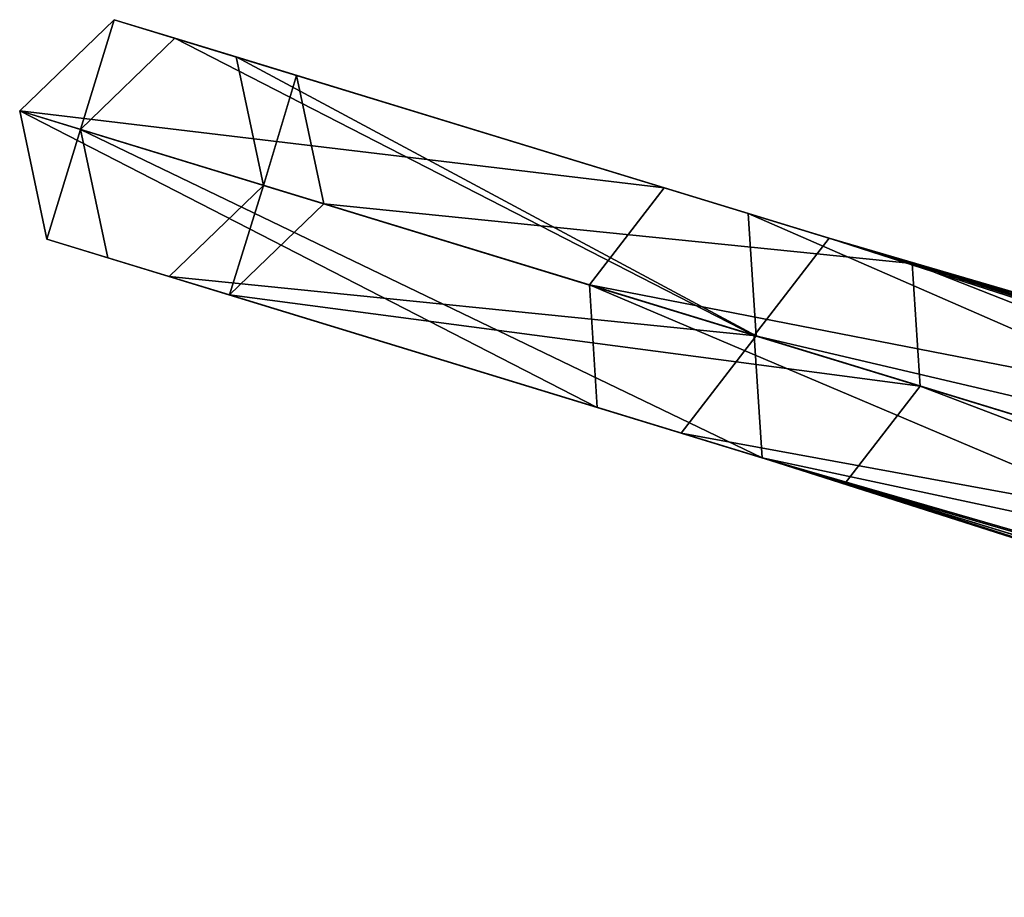
# Model space of a CAD drawing. Units: millimetres. Extents: x -204 to 157, y -519 to 10.
# Drawn here: x -204 to -158, y -49 to -8 of the extents above; entities that cross this region are included whole.
import ezdxf

# ---------------------------------------------------------------- set-up
doc = ezdxf.new("R2010")
doc.units = ezdxf.units.MM
doc.header["$LTSCALE"] = 65.185185
for name, color, linetype in [('662', 7, 'CONTINUOUS'), ('663', 7, 'CONTINUOUS'), ('664', 7, 'CONTINUOUS'), ('665', 7, 'CONTINUOUS')]:
    doc.layers.add(name, color=color, linetype=linetype)

msp = doc.modelspace()

# ---------------------------------------------------------------- linework, layer by layer
at = {"layer": '662', "color": 250, "linetype": 'Continuous', "true_color": 0x333333}
for points in [[(-169.605, -28.738, 76.148), (-108.64, -41.786, 152.385), (-169.974, -23.034, 78.483), (-169.605, -28.738, 76.148)], [(-162.246, -25.396, 69.144), (-101.44, -48.553, 146.679), (-165.737, -29.918, 71.474), (-162.246, -25.396, 69.144)], [(-98.709, -44.822, 145.7), (-101.44, -48.553, 146.679), (-162.246, -25.396, 69.144), (-98.709, -44.822, 145.7)], [(-105.48, -49.209, 149.042), (-108.462, -46.406, 151.406), (-169.605, -28.738, 76.148), (-105.48, -49.209, 149.042)], [(-165.737, -29.918, 71.474), (-105.48, -49.209, 149.042), (-169.605, -28.738, 76.148), (-165.737, -29.918, 71.474)], [(-108.462, -46.406, 151.406), (-108.64, -41.786, 152.385), (-169.605, -28.738, 76.148), (-108.462, -46.406, 151.406)], [(-101.44, -48.553, 146.679), (-105.48, -49.209, 149.042), (-165.737, -29.918, 71.474), (-101.44, -48.553, 146.679)]]:
    msp.add_3dface(points, dxfattribs=at)
at = {"layer": '663', "color": 250, "linetype": 'Continuous', "true_color": 0x333333}
for points in [[(-169.974, -23.034, 78.483), (-105.909, -38.055, 151.406), (-166.483, -18.512, 76.153), (-169.974, -23.034, 78.483)], [(-105.909, -38.055, 151.406), (-101.869, -37.398, 149.042), (-166.483, -18.512, 76.153), (-105.909, -38.055, 151.406)], [(-166.483, -18.512, 76.153), (-101.869, -37.398, 149.042), (-162.615, -19.692, 71.478), (-166.483, -18.512, 76.153)], [(-98.709, -44.822, 145.7), (-162.246, -25.396, 69.144), (-162.615, -19.692, 71.478), (-98.709, -44.822, 145.7)], [(-98.887, -40.201, 146.679), (-98.709, -44.822, 145.7), (-162.615, -19.692, 71.478), (-98.887, -40.201, 146.679)], [(-101.869, -37.398, 149.042), (-98.887, -40.201, 146.679), (-162.615, -19.692, 71.478), (-101.869, -37.398, 149.042)], [(-169.974, -23.034, 78.483), (-108.64, -41.786, 152.385), (-105.909, -38.055, 151.406), (-169.974, -23.034, 78.483)]]:
    msp.add_3dface(points, dxfattribs=at)
at = {"layer": '664', "color": 250, "linetype": 'Continuous', "true_color": 0x333333}
for points in [[(-204.186, -12.574, -29.765), (-177.654, -20.686, -81.985), (-177.293, -26.388, -79.62), (-204.186, -12.574, -29.765)], [(-201.359, -13.438, 29.294), (-204.186, -12.574, -29.765), (-202.914, -18.555, -28.875), (-201.359, -13.438, 29.294)], [(-202.914, -18.555, -28.875), (-204.186, -12.574, -29.765), (-177.293, -26.388, -79.62), (-202.914, -18.555, -28.875)], [(-200.085, -19.42, 28.431), (-201.359, -13.438, 29.294), (-202.914, -18.555, -28.875), (-200.085, -19.42, 28.431)], [(-169.605, -28.738, 76.148), (-169.974, -23.034, 78.483), (-201.359, -13.438, 29.294), (-169.605, -28.738, 76.148)], [(-169.605, -28.738, 76.148), (-201.359, -13.438, 29.294), (-200.085, -19.42, 28.431), (-169.605, -28.738, 76.148)], [(-194.414, -21.15, 26.676), (-197.223, -20.292, -27.152), (-192.827, -16.047, -26.268), (-194.414, -21.15, 26.676)], [(-192.827, -16.047, -26.268), (-197.223, -20.292, -27.152), (-169.887, -23.06, -72.588), (-192.827, -16.047, -26.268)], [(-190.02, -16.905, 25.813), (-194.414, -21.15, 26.676), (-192.827, -16.047, -26.268), (-190.02, -16.905, 25.813)], [(-162.246, -25.396, 69.144), (-194.414, -21.15, 26.676), (-190.02, -16.905, 25.813), (-162.246, -25.396, 69.144)], [(-200.085, -19.42, 28.431), (-202.914, -18.555, -28.875), (-197.223, -20.292, -27.152), (-200.085, -19.42, 28.431)], [(-202.914, -18.555, -28.875), (-177.293, -26.388, -79.62), (-173.378, -27.582, -74.947), (-202.914, -18.555, -28.875)], [(-197.223, -20.292, -27.152), (-202.914, -18.555, -28.875), (-173.378, -27.582, -74.947), (-197.223, -20.292, -27.152)], [(-165.737, -29.918, 71.474), (-169.605, -28.738, 76.148), (-200.085, -19.42, 28.431), (-165.737, -29.918, 71.474)], [(-165.737, -29.918, 71.474), (-200.085, -19.42, 28.431), (-194.414, -21.15, 26.676), (-165.737, -29.918, 71.474)], [(-194.414, -21.15, 26.676), (-200.085, -19.42, 28.431), (-197.223, -20.292, -27.152), (-194.414, -21.15, 26.676)], [(-197.223, -20.292, -27.152), (-173.378, -27.582, -74.947), (-169.887, -23.06, -72.588), (-197.223, -20.292, -27.152)], [(-177.654, -20.686, -81.985), (-129.27, -35.478, -112.594), (-130.444, -40.711, -109.5), (-177.654, -20.686, -81.985)], [(-177.293, -26.388, -79.62), (-177.654, -20.686, -81.985), (-130.444, -40.711, -109.5), (-177.293, -26.388, -79.62)], [(-162.246, -25.396, 69.144), (-165.737, -29.918, 71.474), (-194.414, -21.15, 26.676), (-162.246, -25.396, 69.144)], [(-169.887, -23.06, -72.588), (-173.378, -27.582, -74.947), (-127.591, -35.992, -100.243), (-169.887, -23.06, -72.588)], [(-177.293, -26.388, -79.62), (-130.444, -40.711, -109.5), (-129.552, -40.981, -103.334), (-177.293, -26.388, -79.62)], [(-173.378, -27.582, -74.947), (-177.293, -26.388, -79.62), (-129.552, -40.981, -103.334), (-173.378, -27.582, -74.947)], [(-173.378, -27.582, -74.947), (-129.552, -40.981, -103.334), (-127.591, -35.992, -100.243), (-173.378, -27.582, -74.947)]]:
    msp.add_3dface(points, dxfattribs=at)
at = {"layer": '665', "color": 250, "linetype": 'Continuous', "true_color": 0x333333}
for points in [[(-204.186, -12.574, -29.765), (-201.359, -13.438, 29.294), (-199.793, -8.329, -28.877), (-204.186, -12.574, -29.765)], [(-204.186, -12.574, -29.765), (-199.793, -8.329, -28.877), (-174.17, -16.162, -79.624), (-204.186, -12.574, -29.765)], [(-201.359, -13.438, 29.294), (-196.965, -9.193, 28.433), (-199.793, -8.329, -28.877), (-201.359, -13.438, 29.294)], [(-194.102, -10.065, -27.154), (-170.255, -17.356, -74.951), (-199.793, -8.329, -28.877), (-194.102, -10.065, -27.154)], [(-196.965, -9.193, 28.433), (-194.102, -10.065, -27.154), (-199.793, -8.329, -28.877), (-196.965, -9.193, 28.433)], [(-199.793, -8.329, -28.877), (-170.255, -17.356, -74.951), (-174.17, -16.162, -79.624), (-199.793, -8.329, -28.877)], [(-201.359, -13.438, 29.294), (-169.974, -23.034, 78.483), (-196.965, -9.193, 28.433), (-201.359, -13.438, 29.294)], [(-169.974, -23.034, 78.483), (-166.483, -18.512, 76.153), (-196.965, -9.193, 28.433), (-169.974, -23.034, 78.483)], [(-166.483, -18.512, 76.153), (-191.293, -10.924, 26.678), (-196.965, -9.193, 28.433), (-166.483, -18.512, 76.153)], [(-191.293, -10.924, 26.678), (-194.102, -10.065, -27.154), (-196.965, -9.193, 28.433), (-191.293, -10.924, 26.678)], [(-192.827, -16.047, -26.268), (-169.887, -23.06, -72.588), (-194.102, -10.065, -27.154), (-192.827, -16.047, -26.268)], [(-191.293, -10.924, 26.678), (-192.827, -16.047, -26.268), (-194.102, -10.065, -27.154), (-191.293, -10.924, 26.678)], [(-194.102, -10.065, -27.154), (-169.887, -23.06, -72.588), (-170.255, -17.356, -74.951), (-194.102, -10.065, -27.154)], [(-190.02, -16.905, 25.813), (-192.827, -16.047, -26.268), (-191.293, -10.924, 26.678), (-190.02, -16.905, 25.813)], [(-166.483, -18.512, 76.153), (-162.615, -19.692, 71.478), (-191.293, -10.924, 26.678), (-166.483, -18.512, 76.153)], [(-162.615, -19.692, 71.478), (-190.02, -16.905, 25.813), (-191.293, -10.924, 26.678), (-162.615, -19.692, 71.478)], [(-177.654, -20.686, -81.985), (-204.186, -12.574, -29.765), (-174.17, -16.162, -79.624), (-177.654, -20.686, -81.985)], [(-177.654, -20.686, -81.985), (-174.17, -16.162, -79.624), (-127.319, -30.486, -109.505), (-177.654, -20.686, -81.985)], [(-170.255, -17.356, -74.951), (-126.426, -30.756, -103.34), (-174.17, -16.162, -79.624), (-170.255, -17.356, -74.951)], [(-174.17, -16.162, -79.624), (-126.426, -30.756, -103.34), (-127.319, -30.486, -109.505), (-174.17, -16.162, -79.624)], [(-162.615, -19.692, 71.478), (-162.246, -25.396, 69.144), (-190.02, -16.905, 25.813), (-162.615, -19.692, 71.478)], [(-169.887, -23.06, -72.588), (-127.591, -35.992, -100.243), (-170.255, -17.356, -74.951), (-169.887, -23.06, -72.588)], [(-170.255, -17.356, -74.951), (-127.591, -35.992, -100.243), (-126.426, -30.756, -103.34), (-170.255, -17.356, -74.951)], [(-129.27, -35.478, -112.594), (-177.654, -20.686, -81.985), (-127.319, -30.486, -109.505), (-129.27, -35.478, -112.594)]]:
    msp.add_3dface(points, dxfattribs=at)

doc.saveas('drawing.dxf')
